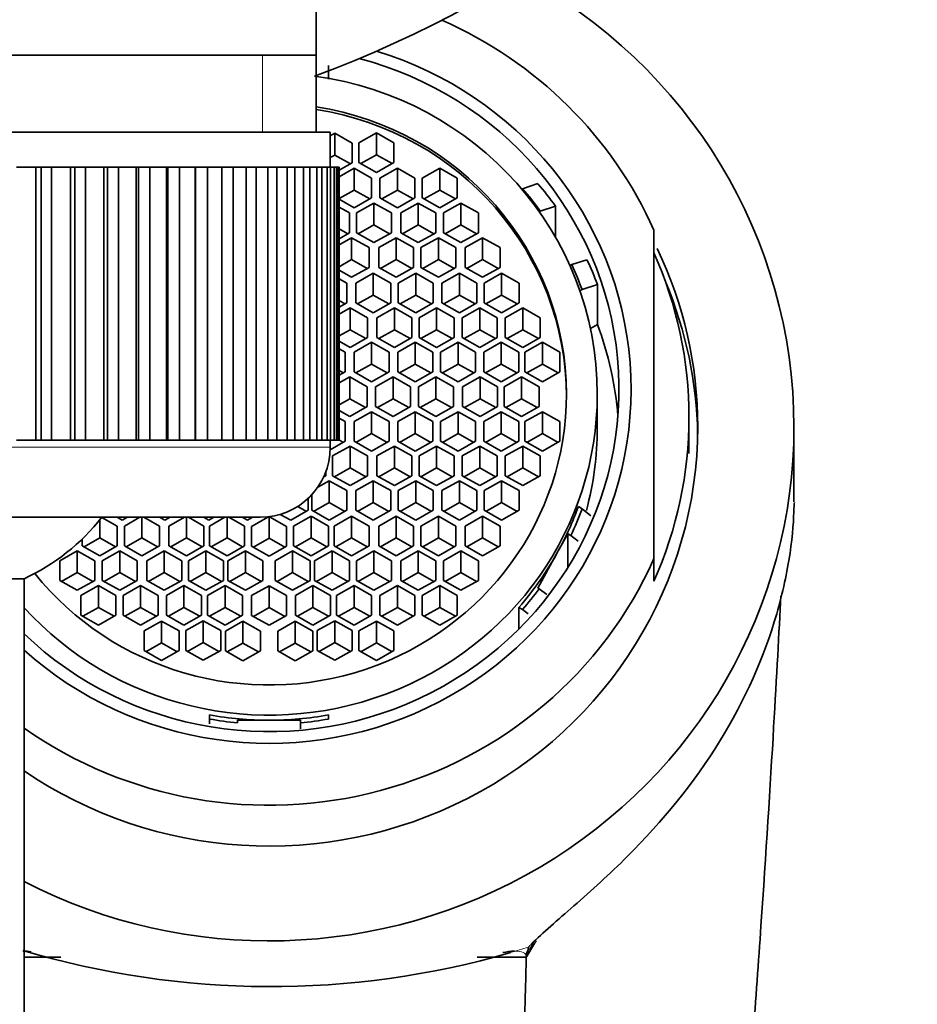
# Model space of a CAD drawing. Units: millimetres. Extents: x 0 to 1645, y 0 to 2137.
# Drawn here: x 905 to 931, y 1942 to 1970 of the extents above; entities that cross this region are included whole.
import ezdxf
from ezdxf import colors
from ezdxf.entities.mleader import LeaderData, LeaderLine
from ezdxf.math import Vec2, Vec3

# ---------------------------------------------------------------- set-up
doc = ezdxf.new("R2010")
doc.units = ezdxf.units.MM
doc.layers.add('DV4_Défaut', color=7, linetype='Continuous')
doc.layers.add('Défaut', color=7, linetype='Continuous')

# ---------------------------------------------------------------- blocks, each defined once
blk = doc.blocks.new('_DOT')
at = {"color": 0}
blk.add_line((0, 0), (-1, 0), dxfattribs=at)
at = {"color": 0, "const_width": 0.333}
blk.add_lwpolyline([(-0.1665, 0, 1), (0.1665, 0, 1)], format="xyb", close=True, dxfattribs=at)
blk = doc.blocks.new('SE3')
at = {"layer": 'DV4_Défaut', "color": 7, "linetype": 'Continuous', "lineweight": 35}
for p, q in [((913.725, 1968.962), (913.725, 1978.558)), ((913.725, 1968.962), (892.025, 1968.962)), ((913.725, 1966.762), (913.725, 1968.962)), ((914.075, 1968.674), (914.075, 1968.281)), ((891.625, 1966.762), (914.125, 1966.762)), ((914.125, 1965.762), (914.125, 1966.762)), ((914.254, 1966.738), (914.125, 1966.666)), ((914.254, 1966.114), (914.254, 1966.738)), ((914.754, 1966.456), (914.254, 1966.738)), ((915.444, 1966.747), (914.944, 1966.464)), ((915.444, 1966.123), (915.444, 1966.747)), ((915.944, 1966.464), (915.444, 1966.747)), ((914.754, 1965.891), (914.754, 1966.456)), ((914.944, 1966.464), (914.944, 1965.9)), ((915.944, 1965.9), (915.944, 1966.464)), ((914.254, 1966.114), (914.125, 1966.042)), ((914.702, 1965.862), (914.254, 1966.114)), ((915.444, 1966.123), (914.997, 1965.87)), ((915.892, 1965.87), (915.444, 1966.123)), ((905.711, 1965.762), (905.156, 1965.762)), ((905.711, 1957.962), (905.711, 1965.762)), ((905.711, 1965.762), (905.868, 1965.762)), ((905.868, 1957.962), (905.868, 1965.762)), ((905.868, 1965.762), (906.158, 1965.762)), ((906.158, 1965.762), (906.158, 1957.962)), ((906.699, 1965.762), (906.158, 1965.762)), ((906.699, 1957.962), (906.699, 1965.762)), ((906.699, 1965.762), (906.828, 1965.762)), ((906.828, 1957.962), (906.828, 1965.762)), ((906.828, 1965.762), (907.132, 1965.762)), ((907.132, 1965.762), (907.132, 1957.962)), ((907.655, 1965.762), (907.132, 1965.762)), ((907.655, 1957.962), (907.655, 1965.762)), ((907.655, 1965.762), (907.757, 1965.762)), ((907.757, 1957.962), (907.757, 1965.762)), ((907.757, 1965.762), (908.073, 1965.762)), ((908.073, 1965.762), (908.073, 1957.962)), ((908.574, 1965.762), (908.073, 1965.762)), ((908.574, 1957.962), (908.574, 1965.762)), ((908.574, 1965.762), (908.646, 1965.762)), ((908.646, 1957.962), (908.646, 1965.762)), ((908.646, 1965.762), (908.971, 1965.762)), ((908.971, 1965.762), (908.971, 1957.962)), ((909.446, 1965.762), (908.971, 1965.762)), ((909.446, 1957.962), (909.446, 1965.762)), ((909.446, 1965.762), (909.488, 1965.762)), ((909.488, 1957.962), (909.488, 1965.762)), ((909.488, 1965.762), (909.821, 1965.762)), ((909.821, 1965.762), (909.821, 1957.962)), ((910.266, 1965.762), (909.821, 1965.762)), ((910.266, 1957.962), (910.266, 1965.762)), ((910.266, 1965.762), (910.277, 1965.762)), ((910.277, 1957.962), (910.277, 1965.762)), ((910.277, 1965.762), (910.615, 1965.762)), ((910.615, 1965.762), (910.615, 1957.962)), ((911.026, 1965.762), (910.615, 1965.762)), ((911.026, 1957.962), (911.026, 1965.762)), ((911.026, 1965.762), (911.346, 1965.762)), ((911.346, 1965.762), (911.346, 1957.962)), ((911.72, 1965.762), (911.346, 1965.762)), ((911.72, 1957.962), (911.72, 1965.762)), ((911.72, 1965.762), (912.009, 1965.762)), ((912.009, 1965.762), (912.009, 1957.962)), ((912.343, 1965.762), (912.009, 1965.762)), ((912.343, 1957.962), (912.343, 1965.762)), ((912.343, 1965.762), (912.599, 1965.762)), ((912.599, 1965.762), (912.599, 1957.962)), ((912.89, 1965.762), (912.599, 1965.762)), ((912.89, 1957.962), (912.89, 1965.762)), ((912.89, 1965.762), (913.11, 1965.762)), ((913.11, 1965.762), (913.11, 1957.962)), ((913.357, 1965.762), (913.11, 1965.762)), ((913.357, 1957.962), (913.357, 1965.762)), ((913.357, 1965.762), (913.539, 1965.762)), ((913.539, 1965.762), (913.539, 1957.962)), ((913.739, 1965.762), (913.539, 1965.762)), ((913.739, 1957.962), (913.739, 1965.762)), ((913.739, 1965.762), (913.882, 1965.762)), ((913.882, 1965.762), (913.882, 1957.962)), ((914.033, 1965.762), (913.882, 1965.762)), ((914.033, 1957.962), (914.033, 1965.762)), ((914.033, 1965.762), (914.136, 1965.762)), ((914.136, 1965.762), (914.136, 1957.962)), ((914.238, 1965.762), (914.136, 1965.762)), ((914.238, 1957.962), (914.238, 1965.762)), ((914.238, 1965.762), (914.3, 1965.762)), ((914.3, 1965.762), (914.3, 1957.962)), ((914.351, 1965.762), (914.3, 1965.762)), ((914.351, 1957.962), (914.351, 1965.762)), ((914.351, 1965.762), (914.372, 1965.762)), ((914.372, 1965.762), (914.372, 1957.962)), ((914.372, 1965.762), (914.375, 1965.762)), ((914.375, 1965.677), (914.754, 1965.891)), ((914.375, 1957.962), (914.375, 1965.762)), ((914.944, 1965.9), (915.444, 1965.617)), ((915.444, 1965.617), (915.944, 1965.9)), ((914.805, 1965.735), (914.375, 1965.492)), ((914.805, 1965.111), (914.805, 1965.735)), ((915.305, 1965.452), (914.805, 1965.735)), ((916.045, 1965.735), (915.545, 1965.452)), ((916.045, 1965.111), (916.045, 1965.735)), ((916.545, 1965.452), (916.045, 1965.735)), ((917.252, 1965.735), (916.752, 1965.452)), ((917.252, 1965.111), (917.252, 1965.735)), ((917.752, 1965.452), (917.252, 1965.735)), ((915.305, 1964.887), (915.305, 1965.452)), ((915.545, 1965.452), (915.545, 1964.887)), ((916.545, 1964.887), (916.545, 1965.452)), ((916.752, 1965.452), (916.752, 1964.887)), ((917.752, 1964.887), (917.752, 1965.452)), ((919.62, 1965.15), (920.06, 1965.295)), ((914.805, 1965.111), (914.375, 1964.868)), ((915.253, 1964.858), (914.805, 1965.111)), ((916.045, 1965.111), (915.597, 1964.858)), ((916.493, 1964.858), (916.045, 1965.111)), ((917.252, 1965.111), (916.804, 1964.858)), ((917.7, 1964.858), (917.252, 1965.111)), ((919.598, 1965.138), (919.62, 1965.15)), ((914.375, 1964.848), (914.805, 1964.605)), ((914.805, 1964.605), (915.305, 1964.887)), ((915.371, 1964.74), (914.871, 1964.458)), ((915.371, 1964.116), (915.371, 1964.74)), ((915.871, 1964.458), (915.371, 1964.74)), ((915.545, 1964.887), (916.045, 1964.605)), ((916.045, 1964.605), (916.545, 1964.887)), ((916.64, 1964.74), (916.14, 1964.458)), ((916.64, 1964.116), (916.64, 1964.74)), ((917.14, 1964.458), (916.64, 1964.74)), ((916.752, 1964.887), (917.252, 1964.605)), ((917.252, 1964.605), (917.752, 1964.887)), ((917.858, 1964.74), (917.358, 1964.458)), ((917.858, 1964.116), (917.858, 1964.74)), ((918.358, 1964.458), (917.858, 1964.74)), ((920.562, 1964.652), (920.127, 1964.511)), ((920.562, 1964.652), (920.562, 1963.763)), ((914.678, 1964.458), (914.375, 1964.628)), ((914.678, 1963.893), (914.678, 1964.458)), ((914.871, 1964.458), (914.871, 1963.893)), ((915.871, 1963.893), (915.871, 1964.458)), ((916.14, 1964.458), (916.14, 1963.893)), ((917.14, 1963.893), (917.14, 1964.458)), ((917.358, 1964.458), (917.358, 1963.893)), ((918.358, 1963.893), (918.358, 1964.458)), ((920.127, 1964.511), (920.097, 1964.494)), ((915.371, 1964.116), (914.924, 1963.863)), ((915.819, 1963.863), (915.371, 1964.116)), ((916.64, 1964.116), (916.192, 1963.863)), ((917.088, 1963.863), (916.64, 1964.116)), ((917.858, 1964.116), (917.41, 1963.863)), ((918.306, 1963.863), (917.858, 1964.116)), ((914.626, 1963.863), (914.375, 1964.005)), ((914.375, 1963.722), (914.678, 1963.893)), ((914.871, 1963.893), (915.371, 1963.61)), ((915.371, 1963.61), (915.871, 1963.893)), ((916.14, 1963.893), (916.64, 1963.61)), ((916.64, 1963.61), (917.14, 1963.893)), ((917.358, 1963.893), (917.858, 1963.61)), ((917.858, 1963.61), (918.358, 1963.893)), ((923.375, 1963.962), (923.375, 1954.58)), ((914.735, 1963.75), (914.375, 1963.547)), ((914.735, 1963.126), (914.735, 1963.75)), ((915.235, 1963.467), (914.735, 1963.75)), ((916.008, 1963.75), (915.508, 1963.467)), ((916.008, 1963.126), (916.008, 1963.75)), ((916.508, 1963.467), (916.008, 1963.75)), ((917.215, 1963.75), (916.715, 1963.467)), ((917.215, 1963.126), (917.215, 1963.75)), ((917.715, 1963.467), (917.215, 1963.75)), ((918.476, 1963.75), (917.976, 1963.467)), ((918.476, 1963.126), (918.476, 1963.75)), ((918.976, 1963.467), (918.476, 1963.75)), ((915.235, 1962.903), (915.235, 1963.467)), ((915.508, 1963.467), (915.508, 1962.903)), ((916.508, 1962.903), (916.508, 1963.467)), ((916.715, 1963.467), (916.715, 1962.903)), ((917.715, 1962.903), (917.715, 1963.467)), ((917.976, 1963.467), (917.976, 1962.903)), ((918.976, 1962.903), (918.976, 1963.467)), ((914.735, 1963.126), (914.375, 1962.923)), ((915.183, 1962.873), (914.735, 1963.126)), ((916.008, 1963.126), (915.56, 1962.873)), ((916.456, 1962.873), (916.008, 1963.126)), ((917.215, 1963.126), (916.767, 1962.873)), ((917.662, 1962.873), (917.215, 1963.126)), ((918.476, 1963.126), (918.028, 1962.873)), ((918.924, 1962.873), (918.476, 1963.126)), ((920.973, 1962.953), (921.025, 1962.982)), ((921.025, 1962.982), (921.46, 1963.123)), ((914.375, 1962.823), (914.735, 1962.62)), ((914.735, 1962.62), (915.235, 1962.903)), ((915.353, 1962.736), (914.853, 1962.454)), ((915.353, 1962.113), (915.353, 1962.736)), ((915.853, 1962.454), (915.353, 1962.736)), ((915.508, 1962.903), (916.008, 1962.62)), ((916.008, 1962.62), (916.508, 1962.903)), ((916.569, 1962.736), (916.069, 1962.454)), ((916.569, 1962.113), (916.569, 1962.736)), ((917.069, 1962.454), (916.569, 1962.736)), ((916.715, 1962.903), (917.215, 1962.62)), ((917.215, 1962.62), (917.715, 1962.903)), ((917.814, 1962.736), (917.314, 1962.454)), ((917.814, 1962.113), (917.814, 1962.736)), ((918.314, 1962.454), (917.814, 1962.736)), ((917.976, 1962.903), (918.476, 1962.62)), ((918.476, 1962.62), (918.976, 1962.903)), ((919.022, 1962.736), (918.522, 1962.454)), ((919.022, 1962.113), (919.022, 1962.736)), ((919.522, 1962.454), (919.022, 1962.736)), ((914.597, 1962.454), (914.375, 1962.579)), ((914.597, 1961.889), (914.597, 1962.454)), ((914.853, 1962.454), (914.853, 1961.889)), ((915.853, 1961.889), (915.853, 1962.454)), ((916.069, 1962.454), (916.069, 1961.889)), ((917.069, 1961.889), (917.069, 1962.454)), ((917.314, 1962.454), (917.314, 1961.889)), ((918.314, 1961.889), (918.314, 1962.454)), ((918.522, 1962.454), (918.522, 1961.889)), ((919.522, 1961.889), (919.522, 1962.454)), ((921.76, 1962.414), (921.32, 1962.27)), ((921.76, 1961.271), (921.76, 1962.414)), ((915.353, 1962.113), (914.906, 1961.86)), ((915.801, 1961.86), (915.353, 1962.113)), ((916.569, 1962.113), (916.121, 1961.86)), ((917.016, 1961.86), (916.569, 1962.113)), ((917.814, 1962.113), (917.366, 1961.86)), ((918.262, 1961.86), (917.814, 1962.113)), ((919.022, 1962.113), (918.575, 1961.86)), ((919.47, 1961.86), (919.022, 1962.113)), ((921.257, 1962.235), (921.32, 1962.27)), ((914.545, 1961.86), (914.375, 1961.956)), ((914.375, 1961.764), (914.597, 1961.889)), ((914.853, 1961.889), (915.353, 1961.607)), ((915.353, 1961.607), (915.853, 1961.889)), ((916.069, 1961.889), (916.569, 1961.607)), ((916.569, 1961.607), (917.069, 1961.889)), ((917.314, 1961.889), (917.814, 1961.607)), ((917.814, 1961.607), (918.314, 1961.889)), ((918.522, 1961.889), (919.022, 1961.607)), ((919.022, 1961.607), (919.522, 1961.889)), ((914.69, 1961.746), (914.375, 1961.569)), ((914.69, 1961.122), (914.69, 1961.746)), ((915.19, 1961.464), (914.69, 1961.746)), ((915.957, 1961.746), (915.457, 1961.464)), ((915.957, 1961.122), (915.957, 1961.746)), ((916.457, 1961.464), (915.957, 1961.746)), ((917.162, 1961.746), (916.662, 1961.464)), ((917.162, 1961.122), (917.162, 1961.746)), ((917.662, 1961.464), (917.162, 1961.746)), ((918.398, 1961.746), (917.898, 1961.464)), ((918.398, 1961.122), (918.398, 1961.746)), ((918.898, 1961.464), (918.398, 1961.746)), ((919.627, 1961.746), (919.127, 1961.464)), ((919.627, 1961.122), (919.627, 1961.746)), ((920.127, 1961.464), (919.627, 1961.746)), ((915.19, 1960.899), (915.19, 1961.464)), ((915.457, 1961.464), (915.457, 1960.899)), ((916.457, 1960.899), (916.457, 1961.464)), ((916.662, 1961.464), (916.662, 1960.899)), ((917.662, 1960.899), (917.662, 1961.464)), ((917.898, 1961.464), (917.898, 1960.899)), ((918.898, 1960.899), (918.898, 1961.464)), ((919.127, 1961.464), (919.127, 1960.899)), ((920.127, 1960.899), (920.127, 1961.464)), ((921.558, 1961.157), (921.76, 1961.271)), ((914.69, 1961.122), (914.375, 1960.945)), ((915.138, 1960.87), (914.69, 1961.122)), ((915.957, 1961.122), (915.509, 1960.87)), ((916.405, 1960.87), (915.957, 1961.122)), ((917.162, 1961.122), (916.715, 1960.87)), ((917.61, 1960.87), (917.162, 1961.122)), ((918.398, 1961.122), (917.95, 1960.87)), ((918.846, 1960.87), (918.398, 1961.122)), ((919.627, 1961.122), (919.179, 1960.87)), ((920.075, 1960.87), (919.627, 1961.122)), ((914.375, 1960.794), (914.69, 1960.617)), ((914.69, 1960.617), (915.19, 1960.899)), ((915.306, 1960.765), (914.806, 1960.482)), ((915.306, 1960.141), (915.306, 1960.765)), ((915.806, 1960.482), (915.306, 1960.765)), ((915.457, 1960.899), (915.957, 1960.617)), ((915.957, 1960.617), (916.457, 1960.899)), ((916.555, 1960.765), (916.055, 1960.482)), ((916.555, 1960.141), (916.555, 1960.765)), ((917.055, 1960.482), (916.555, 1960.765)), ((916.662, 1960.899), (917.162, 1960.617)), ((917.162, 1960.617), (917.662, 1960.899)), ((917.777, 1960.765), (917.277, 1960.482)), ((917.777, 1960.141), (917.777, 1960.765)), ((918.277, 1960.482), (917.777, 1960.765)), ((917.898, 1960.899), (918.398, 1960.617)), ((918.398, 1960.617), (918.898, 1960.899)), ((919.011, 1960.765), (918.511, 1960.482)), ((919.011, 1960.141), (919.011, 1960.765)), ((919.511, 1960.482), (919.011, 1960.765)), ((919.127, 1960.899), (919.627, 1960.617)), ((919.627, 1960.617), (920.127, 1960.899)), ((920.187, 1960.765), (919.687, 1960.482)), ((920.187, 1960.141), (920.187, 1960.765)), ((920.687, 1960.482), (920.187, 1960.765)), ((914.547, 1960.482), (914.375, 1960.579)), ((914.547, 1959.918), (914.547, 1960.482)), ((914.806, 1960.482), (914.806, 1959.918)), ((915.806, 1959.918), (915.806, 1960.482)), ((916.055, 1960.482), (916.055, 1959.918)), ((917.055, 1959.918), (917.055, 1960.482)), ((917.277, 1960.482), (917.277, 1959.918)), ((918.277, 1959.918), (918.277, 1960.482)), ((918.511, 1960.482), (918.511, 1959.918)), ((919.511, 1959.918), (919.511, 1960.482)), ((919.687, 1960.482), (919.687, 1959.918)), ((920.687, 1959.918), (920.687, 1960.482)), ((915.306, 1960.141), (914.858, 1959.888)), ((915.754, 1959.888), (915.306, 1960.141)), ((916.555, 1960.141), (916.108, 1959.888)), ((917.003, 1959.888), (916.555, 1960.141)), ((917.777, 1960.141), (917.33, 1959.888)), ((918.225, 1959.888), (917.777, 1960.141)), ((919.011, 1960.141), (918.563, 1959.888)), ((919.459, 1959.888), (919.011, 1960.141)), ((920.187, 1960.141), (919.74, 1959.888)), ((920.635, 1959.888), (920.187, 1960.141)), ((914.495, 1959.888), (914.375, 1959.955)), ((914.375, 1959.821), (914.547, 1959.918)), ((914.806, 1959.918), (915.306, 1959.635)), ((915.306, 1959.635), (915.806, 1959.918)), ((916.055, 1959.918), (916.555, 1959.635)), ((916.555, 1959.635), (917.055, 1959.918)), ((917.277, 1959.918), (917.777, 1959.635)), ((917.777, 1959.635), (918.277, 1959.918)), ((918.511, 1959.918), (919.011, 1959.635)), ((919.011, 1959.635), (919.511, 1959.918)), ((919.687, 1959.918), (920.187, 1959.635)), ((920.187, 1959.635), (920.687, 1959.918)), ((914.68, 1959.772), (914.375, 1959.6)), ((914.68, 1959.149), (914.68, 1959.772)), ((915.18, 1959.49), (914.68, 1959.772)), ((915.922, 1959.772), (915.422, 1959.49)), ((915.922, 1959.149), (915.922, 1959.772)), ((916.422, 1959.49), (915.922, 1959.772)), ((917.142, 1959.772), (916.642, 1959.49)), ((917.142, 1959.149), (917.142, 1959.772)), ((917.642, 1959.49), (917.142, 1959.772)), ((918.405, 1959.772), (917.905, 1959.49)), ((918.405, 1959.149), (918.405, 1959.772)), ((918.905, 1959.49), (918.405, 1959.772)), ((919.592, 1959.772), (919.092, 1959.49)), ((919.592, 1959.149), (919.592, 1959.772)), ((920.092, 1959.49), (919.592, 1959.772)), ((915.18, 1958.925), (915.18, 1959.49)), ((915.422, 1959.49), (915.422, 1958.925)), ((916.422, 1958.925), (916.422, 1959.49)), ((916.642, 1959.49), (916.642, 1958.925)), ((917.642, 1958.925), (917.642, 1959.49)), ((917.905, 1959.49), (917.905, 1958.925)), ((918.905, 1958.925), (918.905, 1959.49)), ((919.092, 1959.49), (919.092, 1958.925)), ((920.092, 1958.925), (920.092, 1959.49)), ((914.68, 1959.149), (914.375, 1958.976)), ((915.128, 1958.896), (914.68, 1959.149)), ((915.922, 1959.149), (915.474, 1958.896)), ((916.37, 1958.896), (915.922, 1959.149)), ((917.142, 1959.149), (916.695, 1958.896)), ((917.59, 1958.896), (917.142, 1959.149)), ((918.405, 1959.149), (917.958, 1958.896)), ((918.853, 1958.896), (918.405, 1959.149)), ((919.592, 1959.149), (919.144, 1958.896)), ((920.039, 1958.896), (919.592, 1959.149)), ((921.755, 1958.307), (921.755, 1959.284)), ((914.375, 1958.815), (914.68, 1958.643)), ((914.68, 1958.643), (915.18, 1958.925)), ((915.306, 1958.78), (914.806, 1958.498)), ((915.306, 1958.156), (915.306, 1958.78)), ((915.806, 1958.498), (915.306, 1958.78)), ((915.422, 1958.925), (915.922, 1958.643)), ((915.922, 1958.643), (916.422, 1958.925)), ((916.555, 1958.78), (916.055, 1958.498)), ((916.555, 1958.156), (916.555, 1958.78)), ((917.055, 1958.498), (916.555, 1958.78)), ((916.642, 1958.925), (917.142, 1958.643)), ((917.142, 1958.643), (917.642, 1958.925)), ((917.777, 1958.78), (917.277, 1958.498)), ((917.777, 1958.156), (917.777, 1958.78)), ((918.277, 1958.498), (917.777, 1958.78)), ((917.905, 1958.925), (918.405, 1958.643)), ((918.405, 1958.643), (918.905, 1958.925)), ((919.011, 1958.78), (918.511, 1958.498)), ((919.011, 1958.156), (919.011, 1958.78)), ((919.511, 1958.498), (919.011, 1958.78)), ((919.092, 1958.925), (919.592, 1958.643)), ((919.592, 1958.643), (920.092, 1958.925)), ((920.187, 1958.78), (919.687, 1958.498)), ((920.187, 1958.156), (920.187, 1958.78)), ((920.687, 1958.498), (920.187, 1958.78)), ((914.547, 1958.498), (914.375, 1958.595)), ((914.547, 1957.933), (914.547, 1958.498)), ((914.806, 1958.498), (914.806, 1957.933)), ((915.806, 1957.933), (915.806, 1958.498)), ((916.055, 1958.498), (916.055, 1957.933)), ((917.055, 1957.933), (917.055, 1958.498)), ((917.277, 1958.498), (917.277, 1957.933)), ((918.277, 1957.933), (918.277, 1958.498)), ((918.511, 1958.498), (918.511, 1957.933)), ((919.511, 1957.933), (919.511, 1958.498)), ((919.687, 1958.498), (919.687, 1957.933)), ((920.687, 1957.933), (920.687, 1958.498)), ((924.375, 1957.589), (924.375, 1958.628)), ((927.375, 1956.207), (927.375, 1958.349)), ((905.711, 1957.962), (905.156, 1957.962)), ((905.868, 1957.962), (905.711, 1957.962)), ((906.158, 1957.962), (905.868, 1957.962)), ((906.699, 1957.962), (906.158, 1957.962)), ((906.828, 1957.962), (906.699, 1957.962)), ((907.132, 1957.962), (906.828, 1957.962)), ((907.655, 1957.962), (907.132, 1957.962)), ((907.757, 1957.962), (907.655, 1957.962)), ((908.073, 1957.962), (907.757, 1957.962)), ((908.574, 1957.962), (908.073, 1957.962)), ((908.646, 1957.962), (908.574, 1957.962)), ((908.971, 1957.962), (908.646, 1957.962)), ((909.446, 1957.962), (908.971, 1957.962)), ((909.488, 1957.962), (909.446, 1957.962)), ((909.821, 1957.962), (909.488, 1957.962)), ((910.266, 1957.962), (909.821, 1957.962)), ((910.277, 1957.962), (910.266, 1957.962)), ((910.615, 1957.962), (910.277, 1957.962)), ((911.026, 1957.962), (910.615, 1957.962)), ((911.346, 1957.962), (911.026, 1957.962)), ((911.72, 1957.962), (911.346, 1957.962)), ((912.009, 1957.962), (911.72, 1957.962)), ((912.343, 1957.962), (912.009, 1957.962)), ((912.599, 1957.962), (912.343, 1957.962)), ((912.89, 1957.962), (912.599, 1957.962)), ((913.11, 1957.962), (912.89, 1957.962)), ((913.357, 1957.962), (913.11, 1957.962)), ((913.539, 1957.962), (913.357, 1957.962)), ((913.739, 1957.962), (913.539, 1957.962)), ((913.882, 1957.962), (913.739, 1957.962)), ((914.033, 1957.962), (913.882, 1957.962)), ((914.136, 1957.962), (914.033, 1957.962)), ((914.124, 1957.694), (914.547, 1957.933)), ((914.125, 1957.762), (914.125, 1957.962)), ((914.238, 1957.962), (914.136, 1957.962)), ((914.3, 1957.962), (914.238, 1957.962)), ((914.351, 1957.962), (914.3, 1957.962)), ((914.372, 1957.962), (914.351, 1957.962)), ((914.372, 1957.962), (914.375, 1957.962)), ((914.495, 1957.903), (914.375, 1957.971)), ((914.806, 1957.933), (915.306, 1957.651)), ((915.306, 1958.156), (914.858, 1957.903)), ((915.754, 1957.903), (915.306, 1958.156)), ((915.306, 1957.651), (915.806, 1957.933)), ((916.055, 1957.933), (916.555, 1957.651)), ((916.555, 1958.156), (916.108, 1957.903)), ((917.003, 1957.903), (916.555, 1958.156)), ((916.555, 1957.651), (917.055, 1957.933)), ((917.277, 1957.933), (917.777, 1957.651)), ((917.777, 1958.156), (917.33, 1957.903)), ((918.225, 1957.903), (917.777, 1958.156)), ((917.777, 1957.651), (918.277, 1957.933)), ((918.511, 1957.933), (919.011, 1957.651)), ((919.011, 1958.156), (918.563, 1957.903)), ((919.459, 1957.903), (919.011, 1958.156)), ((919.011, 1957.651), (919.511, 1957.933)), ((919.687, 1957.933), (920.187, 1957.651)), ((920.187, 1958.156), (919.74, 1957.903)), ((920.635, 1957.903), (920.187, 1958.156)), ((920.187, 1957.651), (920.687, 1957.933)), ((914.69, 1957.798), (914.19, 1957.516)), ((914.69, 1957.175), (914.69, 1957.798)), ((915.19, 1957.516), (914.69, 1957.798)), ((915.957, 1957.798), (915.457, 1957.516)), ((915.957, 1957.175), (915.957, 1957.798)), ((916.457, 1957.516), (915.957, 1957.798)), ((917.162, 1957.798), (916.662, 1957.516)), ((917.162, 1957.175), (917.162, 1957.798)), ((917.662, 1957.516), (917.162, 1957.798)), ((918.398, 1957.798), (917.898, 1957.516)), ((918.398, 1957.175), (918.398, 1957.798)), ((918.898, 1957.516), (918.398, 1957.798)), ((919.627, 1957.798), (919.127, 1957.516)), ((919.627, 1957.175), (919.627, 1957.798)), ((920.127, 1957.516), (919.627, 1957.798)), ((914.19, 1957.516), (914.19, 1956.951)), ((915.19, 1956.951), (915.19, 1957.516)), ((915.457, 1957.516), (915.457, 1956.951)), ((916.457, 1956.951), (916.457, 1957.516)), ((916.662, 1957.516), (916.662, 1956.951)), ((917.662, 1956.951), (917.662, 1957.516)), ((917.898, 1957.516), (917.898, 1956.951)), ((918.898, 1956.951), (918.898, 1957.516)), ((919.127, 1957.516), (919.127, 1956.951)), ((920.127, 1956.951), (920.127, 1957.516)), ((913.994, 1956.951), (913.994, 1957.049)), ((914.69, 1957.175), (914.242, 1956.922)), ((915.138, 1956.922), (914.69, 1957.175)), ((915.957, 1957.175), (915.509, 1956.922)), ((916.405, 1956.922), (915.957, 1957.175)), ((917.162, 1957.175), (916.715, 1956.922)), ((917.61, 1956.922), (917.162, 1957.175)), ((918.398, 1957.175), (917.95, 1956.922)), ((918.846, 1956.922), (918.398, 1957.175)), ((919.627, 1957.175), (919.179, 1956.922)), ((920.075, 1956.922), (919.627, 1957.175)), ((914.097, 1956.808), (913.769, 1956.623)), ((913.94, 1956.921), (913.994, 1956.951)), ((913.942, 1956.922), (913.94, 1956.922)), ((914.097, 1956.185), (914.097, 1956.808)), ((914.597, 1956.526), (914.097, 1956.808)), ((914.19, 1956.951), (914.69, 1956.669)), ((914.69, 1956.669), (915.19, 1956.951)), ((915.353, 1956.808), (914.853, 1956.526)), ((915.353, 1956.185), (915.353, 1956.808)), ((915.853, 1956.526), (915.353, 1956.808)), ((915.457, 1956.951), (915.957, 1956.669)), ((915.957, 1956.669), (916.457, 1956.951)), ((916.569, 1956.808), (916.069, 1956.526)), ((916.569, 1956.185), (916.569, 1956.808)), ((917.069, 1956.526), (916.569, 1956.808)), ((916.662, 1956.951), (917.162, 1956.669)), ((917.162, 1956.669), (917.662, 1956.951)), ((917.814, 1956.808), (917.314, 1956.526)), ((917.814, 1956.185), (917.814, 1956.808)), ((918.314, 1956.526), (917.814, 1956.808)), ((917.898, 1956.951), (918.398, 1956.669)), ((918.398, 1956.669), (918.898, 1956.951)), ((919.022, 1956.808), (918.522, 1956.526)), ((919.022, 1956.185), (919.022, 1956.808)), ((919.522, 1956.526), (919.022, 1956.808)), ((919.127, 1956.951), (919.627, 1956.669)), ((919.627, 1956.669), (920.127, 1956.951)), ((914.597, 1955.961), (914.597, 1956.526)), ((914.853, 1956.526), (914.853, 1955.961)), ((915.853, 1955.961), (915.853, 1956.526)), ((916.069, 1956.526), (916.069, 1955.961)), ((917.069, 1955.961), (917.069, 1956.526)), ((917.314, 1956.526), (917.314, 1955.961)), ((918.314, 1955.961), (918.314, 1956.526)), ((918.522, 1956.526), (918.522, 1955.961)), ((919.522, 1955.961), (919.522, 1956.526)), ((913.494, 1955.961), (913.494, 1956.304)), ((913.597, 1956.408), (913.597, 1955.961)), ((912.994, 1955.679), (913.494, 1955.961)), ((913.442, 1955.932), (913.194, 1956.072)), ((913.597, 1955.961), (914.097, 1955.679)), ((914.097, 1956.185), (913.649, 1955.932)), ((914.545, 1955.932), (914.097, 1956.185)), ((914.097, 1955.679), (914.597, 1955.961)), ((914.853, 1955.961), (915.353, 1955.679)), ((915.353, 1956.185), (914.906, 1955.932)), ((915.801, 1955.932), (915.353, 1956.185)), ((915.353, 1955.679), (915.853, 1955.961)), ((916.069, 1955.961), (916.569, 1955.679)), ((916.569, 1956.185), (916.121, 1955.932)), ((917.016, 1955.932), (916.569, 1956.185)), ((916.569, 1955.679), (917.069, 1955.961)), ((917.314, 1955.961), (917.814, 1955.679)), ((917.814, 1956.185), (917.366, 1955.932)), ((918.262, 1955.932), (917.814, 1956.185)), ((917.814, 1955.679), (918.314, 1955.961)), ((918.522, 1955.961), (919.022, 1955.679)), ((919.022, 1956.185), (918.575, 1955.932)), ((919.47, 1955.932), (919.022, 1956.185)), ((919.022, 1955.679), (919.522, 1955.961)), ((921.32, 1956.008), (921.214, 1956.067)), ((921.32, 1956.008), (921.573, 1955.805)), ((893.625, 1955.762), (912.125, 1955.762)), ((907.536, 1955.171), (907.536, 1955.684)), ((908.036, 1955.512), (907.597, 1955.76)), ((908.034, 1955.762), (908.182, 1955.679)), ((908.182, 1955.679), (908.331, 1955.762)), ((908.686, 1955.762), (908.243, 1955.512)), ((908.743, 1955.171), (908.743, 1955.762)), ((909.243, 1955.512), (908.8, 1955.762)), ((909.249, 1955.762), (909.398, 1955.679)), ((909.398, 1955.679), (909.546, 1955.762)), ((909.959, 1955.762), (909.516, 1955.512)), ((910.016, 1955.171), (910.016, 1955.762)), ((910.516, 1955.512), (910.073, 1955.762)), ((910.505, 1955.762), (910.654, 1955.679)), ((910.654, 1955.679), (910.802, 1955.762)), ((911.116, 1955.762), (910.674, 1955.512)), ((911.174, 1955.171), (911.174, 1955.762)), ((911.674, 1955.512), (911.231, 1955.762)), ((911.609, 1955.762), (911.757, 1955.679)), ((911.757, 1955.679), (911.905, 1955.762)), ((912.36, 1955.776), (911.875, 1955.502)), ((912.375, 1955.161), (912.375, 1955.778)), ((912.875, 1955.502), (912.385, 1955.779)), ((912.698, 1955.846), (912.994, 1955.679)), ((913.577, 1955.795), (913.077, 1955.512)), ((913.577, 1955.171), (913.577, 1955.795)), ((914.077, 1955.512), (913.577, 1955.795)), ((914.735, 1955.795), (914.235, 1955.512)), ((914.735, 1955.171), (914.735, 1955.795)), ((915.235, 1955.512), (914.735, 1955.795)), ((916.008, 1955.795), (915.508, 1955.512)), ((916.008, 1955.171), (916.008, 1955.795)), ((916.508, 1955.512), (916.008, 1955.795)), ((917.215, 1955.795), (916.715, 1955.512)), ((917.215, 1955.171), (917.215, 1955.795)), ((917.715, 1955.512), (917.215, 1955.795)), ((918.476, 1955.795), (917.976, 1955.512)), ((918.476, 1955.171), (918.476, 1955.795)), ((918.976, 1955.512), (918.476, 1955.795)), ((908.036, 1954.948), (908.036, 1955.512)), ((908.243, 1955.512), (908.243, 1954.948)), ((909.243, 1954.948), (909.243, 1955.512)), ((909.516, 1955.512), (909.516, 1954.948)), ((910.516, 1954.948), (910.516, 1955.512)), ((910.674, 1955.512), (910.674, 1954.948)), ((911.674, 1954.948), (911.674, 1955.512)), ((911.875, 1955.502), (911.875, 1954.938)), ((912.875, 1954.938), (912.875, 1955.502)), ((913.077, 1955.512), (913.077, 1954.948)), ((914.077, 1954.948), (914.077, 1955.512)), ((914.235, 1955.512), (914.235, 1954.948)), ((915.235, 1954.948), (915.235, 1955.512)), ((915.508, 1955.512), (915.508, 1954.948)), ((916.508, 1954.948), (916.508, 1955.512)), ((916.715, 1955.512), (916.715, 1954.948)), ((917.715, 1954.948), (917.715, 1955.512)), ((917.976, 1955.512), (917.976, 1954.948)), ((918.976, 1954.948), (918.976, 1955.512)), ((907.036, 1955.14), (907.036, 1954.948)), ((907.536, 1955.171), (907.089, 1954.918)), ((907.984, 1954.918), (907.536, 1955.171)), ((908.743, 1955.171), (908.295, 1954.918)), ((909.191, 1954.918), (908.743, 1955.171)), ((910.016, 1955.171), (909.568, 1954.918)), ((910.464, 1954.918), (910.016, 1955.171)), ((911.174, 1955.171), (910.726, 1954.918)), ((911.621, 1954.918), (911.174, 1955.171)), ((912.375, 1955.161), (911.928, 1954.908)), ((912.823, 1954.908), (912.375, 1955.161)), ((913.577, 1955.171), (913.129, 1954.918)), ((914.025, 1954.918), (913.577, 1955.171)), ((914.735, 1955.171), (914.287, 1954.918)), ((915.183, 1954.918), (914.735, 1955.171)), ((916.008, 1955.171), (915.56, 1954.918)), ((916.456, 1954.918), (916.008, 1955.171)), ((917.215, 1955.171), (916.767, 1954.918)), ((917.662, 1954.918), (917.215, 1955.171)), ((918.476, 1955.171), (918.028, 1954.918)), ((918.924, 1954.918), (918.476, 1955.171)), ((920.91, 1955.291), (920.64, 1954.799)), ((920.91, 1954.321), (920.91, 1955.291)), ((921.001, 1955.244), (920.91, 1955.291)), ((921.213, 1955.082), (921.001, 1955.244)), ((906.893, 1954.805), (906.393, 1954.522)), ((906.893, 1954.181), (906.893, 1954.805)), ((907.393, 1954.522), (906.893, 1954.805)), ((907.036, 1954.948), (907.536, 1954.665)), ((907.536, 1954.665), (908.036, 1954.948)), ((908.111, 1954.805), (907.611, 1954.522)), ((908.111, 1954.181), (908.111, 1954.805)), ((908.611, 1954.522), (908.111, 1954.805)), ((908.243, 1954.948), (908.743, 1954.665)), ((908.743, 1954.665), (909.243, 1954.948)), ((909.38, 1954.805), (908.88, 1954.522)), ((909.38, 1954.181), (909.38, 1954.805)), ((909.88, 1954.522), (909.38, 1954.805)), ((909.516, 1954.948), (910.016, 1954.665)), ((910.016, 1954.665), (910.516, 1954.948)), ((910.573, 1954.805), (910.073, 1954.522)), ((910.573, 1954.181), (910.573, 1954.805)), ((911.073, 1954.522), (910.573, 1954.805)), ((910.674, 1954.948), (911.174, 1954.665)), ((911.174, 1954.665), (911.674, 1954.948)), ((911.701, 1954.805), (911.201, 1954.522)), ((911.701, 1954.181), (911.701, 1954.805)), ((912.201, 1954.522), (911.701, 1954.805)), ((911.875, 1954.938), (912.375, 1954.655)), ((912.375, 1954.655), (912.875, 1954.938)), ((913.05, 1954.805), (912.55, 1954.522)), ((913.05, 1954.181), (913.05, 1954.805)), ((913.55, 1954.522), (913.05, 1954.805)), ((913.077, 1954.948), (913.577, 1954.665)), ((913.577, 1954.665), (914.077, 1954.948)), ((914.178, 1954.805), (913.678, 1954.522)), ((914.178, 1954.181), (914.178, 1954.805)), ((914.678, 1954.522), (914.178, 1954.805)), ((914.235, 1954.948), (914.735, 1954.665)), ((914.735, 1954.665), (915.235, 1954.948)), ((915.371, 1954.805), (914.871, 1954.522)), ((915.371, 1954.181), (915.371, 1954.805)), ((915.871, 1954.522), (915.371, 1954.805)), ((915.508, 1954.948), (916.008, 1954.665)), ((916.008, 1954.665), (916.508, 1954.948)), ((916.64, 1954.805), (916.14, 1954.522)), ((916.64, 1954.181), (916.64, 1954.805)), ((917.14, 1954.522), (916.64, 1954.805)), ((916.715, 1954.948), (917.215, 1954.665)), ((917.215, 1954.665), (917.715, 1954.948)), ((917.858, 1954.805), (917.358, 1954.522)), ((917.858, 1954.181), (917.858, 1954.805)), ((918.358, 1954.522), (917.858, 1954.805)), ((917.976, 1954.948), (918.476, 1954.665)), ((918.476, 1954.665), (918.976, 1954.948)), ((920.64, 1954.799), (920.059, 1953.74)), ((906.393, 1954.522), (906.393, 1953.958)), ((907.393, 1953.958), (907.393, 1954.522)), ((907.611, 1954.522), (907.611, 1953.958)), ((908.611, 1953.958), (908.611, 1954.522)), ((908.88, 1954.522), (908.88, 1953.958)), ((909.88, 1953.958), (909.88, 1954.522)), ((910.073, 1954.522), (910.073, 1953.958)), ((911.073, 1953.958), (911.073, 1954.522)), ((911.201, 1954.522), (911.201, 1953.958)), ((912.201, 1953.958), (912.201, 1954.522)), ((912.55, 1954.522), (912.55, 1953.958)), ((913.55, 1953.958), (913.55, 1954.522)), ((913.678, 1954.522), (913.678, 1953.958)), ((914.678, 1953.958), (914.678, 1954.522)), ((914.871, 1954.522), (914.871, 1953.958)), ((915.871, 1953.958), (915.871, 1954.522)), ((916.14, 1954.522), (916.14, 1953.958)), ((917.14, 1953.958), (917.14, 1954.522)), ((917.358, 1954.522), (917.358, 1953.958)), ((918.358, 1953.958), (918.358, 1954.522)), ((923.375, 1953.937), (923.375, 1954.58)), ((905.375, 1954.008), (900.375, 1954.008)), ((905.375, 1809.47), (905.375, 1954.008)), ((906.393, 1953.958), (906.893, 1953.675)), ((906.893, 1954.181), (906.445, 1953.928)), ((907.34, 1953.928), (906.893, 1954.181)), ((906.893, 1953.675), (907.393, 1953.958)), ((907.611, 1953.958), (908.111, 1953.675)), ((908.111, 1954.181), (907.663, 1953.928)), ((908.559, 1953.928), (908.111, 1954.181)), ((908.111, 1953.675), (908.611, 1953.958)), ((908.88, 1953.958), (909.38, 1953.675)), ((909.38, 1954.181), (908.932, 1953.928)), ((909.827, 1953.928), (909.38, 1954.181)), ((909.38, 1953.675), (909.88, 1953.958)), ((910.073, 1953.958), (910.573, 1953.675)), ((910.573, 1954.181), (910.125, 1953.928)), ((911.021, 1953.928), (910.573, 1954.181)), ((910.573, 1953.675), (911.073, 1953.958)), ((911.201, 1953.958), (911.701, 1953.675)), ((911.701, 1954.181), (911.253, 1953.928)), ((912.148, 1953.928), (911.701, 1954.181)), ((911.701, 1953.675), (912.201, 1953.958)), ((912.55, 1953.958), (913.05, 1953.675)), ((913.05, 1954.181), (912.603, 1953.928)), ((913.498, 1953.928), (913.05, 1954.181)), ((913.05, 1953.675), (913.55, 1953.958)), ((913.678, 1953.958), (914.178, 1953.675)), ((914.178, 1954.181), (913.73, 1953.928)), ((914.626, 1953.928), (914.178, 1954.181)), ((914.178, 1953.675), (914.678, 1953.958)), ((914.871, 1953.958), (915.371, 1953.675)), ((915.371, 1954.181), (914.924, 1953.928)), ((915.819, 1953.928), (915.371, 1954.181)), ((915.371, 1953.675), (915.871, 1953.958)), ((916.14, 1953.958), (916.64, 1953.675)), ((916.64, 1954.181), (916.192, 1953.928)), ((917.088, 1953.928), (916.64, 1954.181)), ((916.64, 1953.675), (917.14, 1953.958)), ((917.358, 1953.958), (917.858, 1953.675)), ((917.858, 1954.181), (917.41, 1953.928)), ((918.306, 1953.928), (917.858, 1954.181)), ((917.858, 1953.675), (918.358, 1953.958)), ((907.499, 1953.81), (906.999, 1953.528)), ((907.499, 1953.186), (907.499, 1953.81)), ((907.999, 1953.528), (907.499, 1953.81)), ((908.706, 1953.81), (908.206, 1953.528)), ((908.706, 1953.186), (908.706, 1953.81)), ((909.206, 1953.528), (908.706, 1953.81)), ((909.945, 1953.81), (909.445, 1953.528)), ((909.945, 1953.186), (909.945, 1953.81)), ((910.445, 1953.528), (909.945, 1953.81)), ((911.12, 1953.81), (910.62, 1953.528)), ((911.12, 1953.186), (911.12, 1953.81)), ((911.62, 1953.528), (911.12, 1953.81)), ((912.375, 1953.805), (911.875, 1953.523)), ((912.375, 1953.182), (912.375, 1953.805)), ((912.875, 1953.523), (912.375, 1953.805)), ((913.631, 1953.81), (913.131, 1953.528)), ((913.631, 1953.186), (913.631, 1953.81)), ((914.131, 1953.528), (913.631, 1953.81)), ((914.805, 1953.81), (914.305, 1953.528)), ((914.805, 1953.186), (914.805, 1953.81)), ((915.305, 1953.528), (914.805, 1953.81)), ((916.045, 1953.81), (915.545, 1953.528)), ((916.045, 1953.186), (916.045, 1953.81)), ((916.545, 1953.528), (916.045, 1953.81)), ((917.252, 1953.81), (916.752, 1953.528)), ((917.252, 1953.186), (917.252, 1953.81)), ((917.752, 1953.528), (917.252, 1953.81)), ((920.059, 1953.74), (920.094, 1953.721)), ((920.094, 1953.721), (920.311, 1953.557)), ((906.999, 1953.528), (906.999, 1952.963)), ((907.999, 1952.963), (907.999, 1953.528)), ((908.206, 1953.528), (908.206, 1952.963)), ((909.206, 1952.963), (909.206, 1953.528)), ((909.445, 1953.528), (909.445, 1952.963)), ((910.445, 1952.963), (910.445, 1953.528)), ((910.62, 1953.528), (910.62, 1952.963)), ((911.62, 1952.963), (911.62, 1953.528)), ((911.875, 1953.523), (911.875, 1952.958)), ((912.875, 1952.958), (912.875, 1953.523)), ((913.131, 1953.528), (913.131, 1952.963)), ((914.131, 1952.963), (914.131, 1953.528)), ((914.305, 1953.528), (914.305, 1952.963)), ((915.305, 1952.963), (915.305, 1953.528)), ((915.545, 1953.528), (915.545, 1952.963)), ((916.545, 1952.963), (916.545, 1953.528)), ((916.752, 1953.528), (916.752, 1952.963)), ((917.752, 1952.963), (917.752, 1953.528)), ((907.499, 1953.186), (907.051, 1952.933)), ((907.946, 1952.933), (907.499, 1953.186)), ((908.706, 1953.186), (908.258, 1952.933)), ((909.153, 1952.933), (908.706, 1953.186)), ((909.945, 1953.186), (909.498, 1952.933)), ((910.393, 1952.933), (909.945, 1953.186)), ((911.12, 1953.186), (910.672, 1952.933)), ((911.567, 1952.933), (911.12, 1953.186)), ((912.375, 1953.182), (911.928, 1952.929)), ((912.823, 1952.929), (912.375, 1953.182)), ((913.631, 1953.186), (913.184, 1952.933)), ((914.079, 1952.933), (913.631, 1953.186)), ((914.805, 1953.186), (914.358, 1952.933)), ((915.253, 1952.933), (914.805, 1953.186)), ((916.045, 1953.186), (915.597, 1952.933)), ((916.493, 1952.933), (916.045, 1953.186)), ((917.252, 1953.186), (916.804, 1952.933)), ((917.7, 1952.933), (917.252, 1953.186)), ((919.514, 1953.187), (919.62, 1953.128)), ((919.514, 1953.187), (919.514, 1952.569)), ((919.777, 1953.002), (919.62, 1953.128)), ((906.999, 1952.963), (907.499, 1952.681)), ((907.499, 1952.681), (907.999, 1952.963)), ((908.206, 1952.963), (908.706, 1952.681)), ((908.706, 1952.681), (909.206, 1952.963)), ((909.445, 1952.963), (909.945, 1952.681)), ((909.945, 1952.681), (910.445, 1952.963)), ((910.62, 1952.963), (911.12, 1952.681)), ((911.12, 1952.681), (911.62, 1952.963)), ((911.875, 1952.958), (912.375, 1952.676)), ((912.375, 1952.676), (912.875, 1952.958)), ((913.131, 1952.963), (913.631, 1952.681)), ((913.631, 1952.681), (914.131, 1952.963)), ((914.305, 1952.963), (914.805, 1952.681)), ((914.805, 1952.681), (915.305, 1952.963)), ((915.545, 1952.963), (916.045, 1952.681)), ((916.045, 1952.681), (916.545, 1952.963)), ((916.752, 1952.963), (917.252, 1952.681)), ((917.252, 1952.681), (917.752, 1952.963)), ((909.306, 1952.798), (908.806, 1952.515)), ((909.306, 1952.174), (909.306, 1952.798)), ((909.806, 1952.515), (909.306, 1952.798)), ((910.497, 1952.806), (909.997, 1952.524)), ((910.497, 1952.183), (910.497, 1952.806)), ((910.997, 1952.524), (910.497, 1952.806)), ((911.628, 1952.792), (911.128, 1952.51)), ((911.628, 1952.168), (911.628, 1952.792)), ((912.128, 1952.51), (911.628, 1952.792)), ((913.123, 1952.792), (912.623, 1952.51)), ((913.123, 1952.168), (913.123, 1952.792)), ((913.623, 1952.51), (913.123, 1952.792)), ((914.254, 1952.806), (913.754, 1952.524)), ((914.254, 1952.183), (914.254, 1952.806)), ((914.754, 1952.524), (914.254, 1952.806)), ((915.444, 1952.798), (914.944, 1952.515)), ((915.444, 1952.174), (915.444, 1952.798)), ((915.944, 1952.515), (915.444, 1952.798)), ((908.806, 1952.515), (908.806, 1951.951)), ((909.806, 1951.951), (909.806, 1952.515)), ((909.997, 1952.524), (909.997, 1951.959)), ((910.997, 1951.959), (910.997, 1952.524)), ((911.128, 1952.51), (911.128, 1951.945)), ((912.128, 1951.945), (912.128, 1952.51)), ((912.623, 1952.51), (912.623, 1951.945)), ((913.623, 1951.945), (913.623, 1952.51)), ((913.754, 1952.524), (913.754, 1951.959)), ((914.754, 1951.959), (914.754, 1952.524)), ((914.944, 1952.515), (914.944, 1951.951)), ((915.944, 1951.951), (915.944, 1952.515)), ((909.306, 1952.174), (908.859, 1951.921)), ((909.754, 1951.921), (909.306, 1952.174)), ((910.497, 1952.183), (910.049, 1951.93)), ((910.945, 1951.93), (910.497, 1952.183)), ((911.628, 1952.168), (911.18, 1951.915)), ((912.075, 1951.915), (911.628, 1952.168)), ((913.123, 1952.168), (912.676, 1951.915)), ((913.571, 1951.915), (913.123, 1952.168)), ((914.254, 1952.183), (913.806, 1951.93)), ((914.702, 1951.93), (914.254, 1952.183)), ((915.444, 1952.174), (914.997, 1951.921)), ((915.892, 1951.921), (915.444, 1952.174)), ((908.806, 1951.951), (909.306, 1951.668)), ((909.306, 1951.668), (909.806, 1951.951)), ((909.997, 1951.959), (910.497, 1951.677)), ((910.497, 1951.677), (910.997, 1951.959)), ((911.128, 1951.945), (911.628, 1951.663)), ((911.628, 1951.663), (912.128, 1951.945)), ((912.623, 1951.945), (913.123, 1951.663)), ((913.123, 1951.663), (913.623, 1951.945)), ((913.754, 1951.959), (914.254, 1951.677)), ((914.254, 1951.677), (914.754, 1951.959)), ((914.944, 1951.951), (915.444, 1951.668)), ((915.444, 1951.668), (915.944, 1951.951)), ((910.675, 1949.996), (910.675, 1950.116)), ((914.075, 1949.996), (914.075, 1950.116)), ((910.675, 1949.858), (910.675, 1949.996)), ((911.475, 1949.964), (912.375, 1949.964)), ((911.475, 1949.888), (911.475, 1949.964)), ((912.375, 1949.964), (913.275, 1949.964)), ((913.275, 1949.964), (913.275, 1949.888)), ((913.275, 1949.714), (913.275, 1949.888)), ((919.73, 1943.206), (919.966, 1943.6)), ((905.375, 1943.197), (906.427, 1943.197)), ((918.327, 1943.197), (919.725, 1943.197)), ((919.725, 1943.197), (919.725, 1943.216)), ((919.728, 1943.202), (919.725, 1943.197)), ((919.73, 1943.206), (919.728, 1943.202))]:
    blk.add_line(p, q, dxfattribs=at)
at = {"layer": 'DV4_Défaut', "color": 7, "linetype": 'Continuous', "lineweight": 18}
for p, q in [((912.191, 1966.762), (912.191, 1968.962)), ((914.125, 1957.762), (891.625, 1957.762))]:
    blk.add_line(p, q, dxfattribs=at)
at = {"layer": 'DV4_Défaut', "color": 7, "linetype": 'Continuous', "lineweight": 35}
for centre, radius, start, end in [((902.875, 1997.962), 31.5, 0, 249.8521), ((902.875, 1997.962), 31.5, 290.0476, 0), ((912.125, 1957.762), 2, 270, 0), ((914.473, 1957.037), 12.942, 355.4946, 356.2352), ((902.875, 1959.462), 6, 294.6243, 321.9269), ((921.069, 1942.535), 1.534, 133.2541, 145.1496), ((912.417, 1966.978), 24.628, 253.3096, 286.1658), ((905.321, 1942.087), 1.281, 78.3622, 88.8213), ((919.428, 1941.781), 1.586, 91.4895, 103.4977)]:
    blk.add_arc(centre, radius, start, end, dxfattribs=at)
at = {"layer": 'DV4_Défaut', "color": 7, "linetype": 'Continuous', "lineweight": 18}
blk.add_arc((912.417, 1966.978), 24.628, 286.1658, 287.4185, dxfattribs=at)
at = {"layer": 'DV4_Défaut', "color": 7, "linetype": 'Continuous', "lineweight": 35}
for centre, major_axis, ratio, start_param, end_param in [((912.375, 1958.349), (15, 0), 0.97949, 0, 1.071173), ((912.375, 1959.271), (-12, 0), 0.978148, 3.552731, 4.288047), ((912.375, 1959.419), (-10.345, 0), 0.978148, 0.827577, 4.410767), ((912.375, 1959.419), (-10, 0), 0.978148, 0.795399, 4.451744), ((912.375, 1959.284), (9.38, 0), 0.978148, 0, 1.431948), ((912.375, 1959.284), (8.5, 0), 0.978148, 0, 1.411297), ((912.375, 1959.208), (8.5, 0), 0.978148, 0, 1.411297), ((912.375, 1959.035), (10, 0), 0.978148, 0.611689, 0.694428), ((912.375, 1959.139), (9.5, 0), 0.978148, 0.616454, 0.703515), ((912.375, 1958.628), (-12, 0), 0.978148, 2.730455, 3.552731), ((912.375, 1958.349), (12.25, 0), 0.978148, 0, 0.43912), ((912.375, 1959.139), (9.5, 0), 0.978148, 0.343682, 0.426399), ((912.375, 1959.035), (10, 0), 0.978148, 0.352769, 0.431164), ((912.375, 1957.933), (12.25, 0), 0.978148, 0.017352, 0.386602), ((912.375, 1957.891), (-10, 0), 0.978148, 3.219734, 3.494362), ((912.375, 1959.284), (9.38, 0), 0.978148, 3.86995, 6.283185), ((912.375, 1959.284), (8.5, 0), 0.978148, 3.805756, 6.283185), ((912.375, 1958.349), (15, 0), 0.97949, 4.226871, 6.283185), ((912.375, 1958.349), (12.25, 0), 0.978148, 4.104143, 6.283185), ((912.375, 1958.307), (-9.38, 0), 0.978148, 2.882906, 3.141593), ((912.375, 1959.139), (9.38, 0), 0.978148, 5.7905, 5.94183), ((912.375, 1959.139), (9.5, 0), 0.978148, 5.850647, 5.939503), ((912.375, 1959.139), (9.38, 0), 0.978148, 5.577343, 5.7905), ((912.375, 1959.271), (12, 0), 0.978148, 4.089562, 5.872047), ((912.375, 1959.139), (9.5, 0), 0.978148, 5.57967, 5.660773), ((912.375, 1959.139), (-9.38, 0), 0.978148, 1.388553, 1.570796), ((912.375, 1959.139), (-9.38, 0), 0.978148, 1.570796, 1.75304), ((912.375, 1959.139), (-9.5, 0), 0.978148, 1.39088, 1.475917), ((912.375, 1959.139), (9.5, 0), 0.978148, 4.807268, 4.892305)]:
    blk.add_ellipse(centre, major_axis=major_axis, ratio=ratio, start_param=start_param, end_param=end_param, dxfattribs=at)
for points, knots in [([(919.873, 1943.566), (920.187, 1943.884), (920.627, 1944.255), (921.583, 1945.092), (922.112, 1945.569), (923.613, 1947.067), (924.526, 1948.183), (925.973, 1950.528), (926.53, 1951.792), (927.057, 1953.604), (927.184, 1954.203), (927.341, 1955.264), (927.37, 1955.735), (927.375, 1956.02)], [0, 0, 0, 0, 0.115661, 0.115661, 0.241995, 0.241995, 0.494663, 0.494663, 0.747332, 0.747332, 0.873666, 0.873666, 1, 1, 1, 1]), ([(929.939, 1835.196), (929.304, 1837.881), (927.454, 1846.507), (924.758, 1863.693), (923.023, 1887.415), (923.474, 1908.388), (924.465, 1921.958), (924.97, 1927.627), (925.155, 1929.688), (925.319, 1931.218), (925.488, 1932.774), (925.699, 1934.905), (926.043, 1938.727), (926.455, 1944.223), (926.801, 1949.764), (926.949, 1952.484), (926.999, 1953.522)], [0, 0, 0, 0, 0.096621, 0.28818, 0.47974, 0.6713, 0.767079, 0.791024, 0.802997, 0.814969, 0.826942, 0.838914, 0.862859, 0.910749, 0.958639, 1, 1, 1, 1]), ([(919.725, 1943.216), (919.728, 1943.27), (919.741, 1943.308), (919.77, 1943.383), (919.785, 1943.422), (919.789, 1943.48)], [0, 0, 0, 0, 0.5, 0.5, 1, 1, 1, 1]), ([(919.725, 1943.197), (919.719, 1942.877), (919.69, 1941.675), (919.597, 1938.684), (919.415, 1933.666), (919.209, 1928.946), (919.037, 1925.708), (918.932, 1923.921), (918.847, 1922.624), (918.765, 1921.38), (918.673, 1919.687), (918.42, 1915.051), (917.924, 1904.029), (917.699, 1887.306), (918.567, 1868.976), (920.181, 1853.76), (921.844, 1844.178), (922.891, 1840.254), (923.281, 1839.057)], [0, 0, 0, 0, 0.017357, 0.056057, 0.094757, 0.133456, 0.152806, 0.162481, 0.172156, 0.181831, 0.191506, 0.210856, 0.288255, 0.443054, 0.597853, 0.752652, 0.907451, 1, 1, 1, 1])]:
    blk.add_open_spline(points, degree=3, knots=knots, dxfattribs=at)
at = {"layer": 'DV4_Défaut', "color": 7, "linetype": 'Continuous', "lineweight": 18}
for points in [[(919.789, 1943.48), (919.816, 1943.508), (919.844, 1943.537), (919.873, 1943.566)], [(919.725, 1943.216), (919.717, 1943.322), (919.597, 1943.364), (919.404, 1943.366)], [(919.788, 1943.374), (919.751, 1943.308), (919.73, 1943.252), (919.73, 1943.206)]]:
    blk.add_open_spline(points, degree=3, dxfattribs=at)

msp = doc.modelspace()

# ---------------------------------------------------------------- block references
at = {"layer": 'Défaut'}
msp.add_blockref('SE3', (0, 0), dxfattribs=at)

# ---------------------------------------------------------------- leaders
at = {"layer": 'Défaut', "color": 7, "linetype": 'Continuous', "lineweight": 18}
ml = msp.add_multileader_mtext('Standard', dxfattribs=at)
ml.set_content('{\\pxsm0.9;\\fSolid Edge ISO|b1||i0||c0|p34;\\W1.;12/12/2016\\P}', color=256)
ml.set_leader_properties()
ml.set_arrow_properties(name='DOT')
ml.build(insert=Vec2(0, 0))
ml.multileader.update_dxf_attribs({"leader_type": 0, "dogleg_length": 0, "arrow_head_size": 12})
ctx = ml.context
ctx.base_point, ctx.char_height, ctx.arrow_head_size, ctx.landing_gap_size = Vec3(1246.858, 2129.434), 12, 12, 4.2
notes = []
notes.append((ctx, [(0, (0, 0, 0), (0, 0), (1, 0), 1, [])]))
ctx.mtext.insert = Vec3(1248.858, 2135.554)
for ctx, leaders in notes:
    for number, flags, end, landing, length, lines in leaders:
        leader = LeaderData()
        leader.index, (leader.has_last_leader_line, leader.has_dogleg_vector, leader.attachment_direction) = number, flags
        leader.last_leader_point, leader.dogleg_vector, leader.dogleg_length = Vec3(end), Vec3(landing), length
        for number, points, colour, breaks in lines:
            line = LeaderLine()
            line.index, line.vertices, line.color, line.breaks = number, Vec3.list(points), colors.encode_raw_color(colour), breaks
            leader.lines.append(line)
        ctx.leaders.append(leader)

doc.saveas('drawing.dxf')
